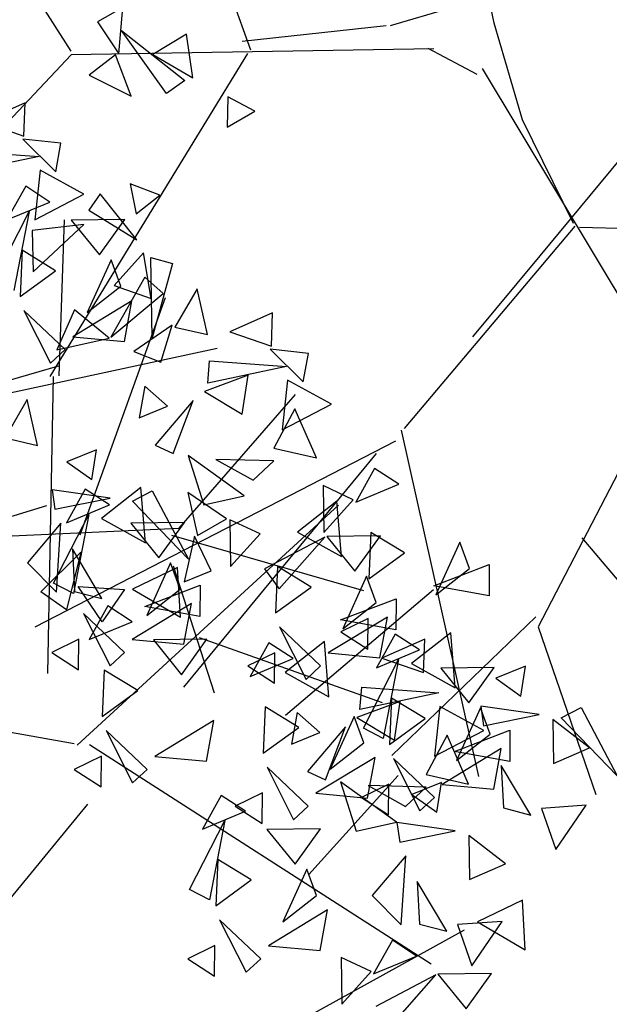
# Model space of a CAD drawing. Units: millimetres. Extents: x 175485 to 176230, y 1668301 to 1669142.
# Drawn here: x 175884 to 175886, y 1668633 to 1668636 of the extents above; entities that cross this region are included whole.
import ezdxf

# ---------------------------------------------------------------- set-up
doc = ezdxf.new("R2010")
doc.units = ezdxf.units.MM
doc.header["$LTSCALE"] = 3
doc.header["$MEASUREMENT"] = 0
doc.linetypes.add('ACAD_ISO07W100', pattern=[3, 0, -3])
doc.linetypes.add('HIDDEN', pattern=[0.375, 0.25, -0.125])
for name, color, linetype in [('-ARVORE', 96, 'CONTINUOUS'), ('-MEIO-FIO', 7, 'HIDDEN'), ('alinhamento spm', 191, 'CONTINUOUS')]:
    doc.layers.add(name, color=color, linetype=linetype)

msp = doc.modelspace()

# ---------------------------------------------------------------- linework, layer by layer
at = {"layer": '-ARVORE'}
for p, q in [((175884.7847, 1668635.5171, 1.422), (175884.5624, 1668636.1342, 1.422)), ((175884.3398, 1668635.5144, 1.422), (175883.9704, 1668636.0925, 1.422)), ((175885.3871, 1668635.5842, 1.422), (175885.3658, 1668635.6901, 1.422)), ((175884.4676, 1668635.6227, 1.422), (175884.4051, 1668635.5874, 1.422)), ((175884.4576, 1668635.5077, 1.422), (175884.4676, 1668635.6227, 1.422)), ((175885.2759, 1668635.6201, 1.422), (175885.1298, 1668635.5775, 1.422)), ((175884.4051, 1668635.5874, 1.422), (175884.4576, 1668635.5077, 1.422)), ((175885.1202, 1668635.5772, 1.422), (175884.7631, 1668635.539, 1.422)), ((175885.4577, 1668635.3449, 1.422), (175885.3871, 1668635.5842, 1.422)), ((175884.4647, 1668635.5662, 1.422), (175884.6209, 1668635.4421, 1.422)), ((175884.5755, 1668635.41, 1.422), (175884.4647, 1668635.5662, 1.422)), ((175884.6251, 1668635.5564, 1.422), (175884.5418, 1668635.5062, 1.422)), ((175884.6413, 1668635.4487, 1.422), (175884.6251, 1668635.5564, 1.422)), ((175884.34, 1668635.5055, 1.422), (175883.5863, 1668634.7077, 1.422)), ((175884.7767, 1668635.5086, 1.422), (175884.2865, 1668634.7088, 1.422)), ((175885.2378, 1668635.5206, 1.422), (175884.34, 1668635.5055, 1.422)), ((175884.4497, 1668635.5052, 1.422), (175884.3842, 1668635.455, 1.422)), ((175884.4879, 1668635.4029, 1.422), (175884.4497, 1668635.5052, 1.422)), ((175884.5418, 1668635.5062, 1.422), (175884.6413, 1668635.4487, 1.422)), ((175885.223, 1668635.5222, 1.422), (175885.3445, 1668635.4578, 1.422)), ((175884.3842, 1668635.455, 1.422), (175884.4879, 1668635.4029, 1.422)), ((175885.3579, 1668635.4719, 1.422), (175885.8199, 1668634.702, 1.422)), ((175884.6209, 1668635.4421, 1.422), (175884.5755, 1668635.41, 1.422)), ((175884.2257, 1668635.3868, 1.461), (175884.1194, 1668635.34, 1.461)), ((175884.2227, 1668635.3043, 1.461), (175884.2257, 1668635.3868, 1.461)), ((175884.7276, 1668635.4015, 1.422), (175884.7258, 1668635.3268, 1.422)), ((175884.7946, 1668635.3658, 1.422), (175884.7276, 1668635.4015, 1.422)), ((175884.7258, 1668635.3268, 1.422), (175884.7946, 1668635.3658, 1.422)), ((175884.1194, 1668635.34, 1.461), (175884.2227, 1668635.3043, 1.461)), ((175885.5836, 1668635.0877, 1.422), (175885.4577, 1668635.3449, 1.422)), ((175884.3144, 1668635.2864, 1.461), (175884.2196, 1668635.2966, 1.461)), ((175884.2196, 1668635.2966, 1.461), (175884.3018, 1668635.2157, 1.461)), ((175884.3018, 1668635.2157, 1.461), (175884.3144, 1668635.2864, 1.461)), ((175884.0692, 1668635.268, 1.461), (175884.2601, 1668635.254, 1.461)), ((175884.2601, 1668635.254, 1.461), (175884.0649, 1668635.2125, 1.461)), ((175884.2628, 1668635.2203, 1.461), (175884.2496, 1668635.0971, 1.461)), ((175884.3714, 1668635.1607, 1.461), (175884.2628, 1668635.2203, 1.461)), ((175884.5595, 1668635.158, 1.461), (175884.4857, 1668635.1863, 1.461)), ((175884.4857, 1668635.1863, 1.461), (175884.5006, 1668635.112, 1.461)), ((175884.227, 1668635.1802, 1.422), (175884.1806, 1668635.0968, 1.422)), ((175884.2871, 1668635.141, 1.422), (175884.227, 1668635.1802, 1.422)), ((175884.2496, 1668635.0971, 1.461), (175884.3714, 1668635.1607, 1.461)), ((175884.4113, 1668635.1609, 1.461), (175884.383, 1668635.1209, 1.461)), ((175884.5023, 1668635.0473, 1.461), (175884.4113, 1668635.1609, 1.461)), ((175884.1806, 1668635.0968, 1.422), (175884.2871, 1668635.141, 1.422)), ((175884.5006, 1668635.112, 1.461), (175884.5595, 1668635.158, 1.461)), ((175884.1484, 1668634.9471, 1.422), (175884.2357, 1668635.1175, 1.422)), ((175884.2357, 1668635.1175, 1.422), (175884.1978, 1668634.9216, 1.422)), ((175884.383, 1668635.1209, 1.461), (175884.5023, 1668635.0473, 1.461)), ((175884.3102, 1668634.7102, 1.461), (175884.3233, 1668635.0966, 1.461)), ((175884.4727, 1668635.0976, 1.422), (175884.3399, 1668635.0958, 1.422)), ((175884.3399, 1668635.0958, 1.422), (175884.4095, 1668635.0099, 1.422)), ((175884.4095, 1668635.0099, 1.422), (175884.4727, 1668635.0976, 1.422)), ((175884.3709, 1668635.0856, 1.461), (175884.243, 1668635.0708, 1.461)), ((175884.243, 1668635.0708, 1.461), (175884.2457, 1668634.9684, 1.461)), ((175884.2457, 1668634.9684, 1.461), (175884.3709, 1668635.0856, 1.461)), ((175885.5875, 1668635.0813, 1.422), (175885.1642, 1668634.5803, 1.422)), ((175885.5989, 1668635.0787, 1.422), (175886.5366, 1668635.054, 1.422)), ((175884.2181, 1668635.0214, 1.422), (175884.2131, 1668634.9066, 1.422)), ((175884.3011, 1668634.9707, 1.422), (175884.2181, 1668635.0214, 1.422)), ((175884.5188, 1668635.0153, 1.461), (175884.4459, 1668634.9345, 1.461)), ((175884.5375, 1668634.9019, 1.461), (175884.5188, 1668635.0153, 1.461)), ((175884.4385, 1668634.9977, 1.422), (175884.3793, 1668634.8672, 1.422)), ((175884.4626, 1668634.9322, 1.422), (175884.4385, 1668634.9977, 1.422)), ((175884.5369, 1668635.0037, 1.461), (175884.5905, 1668634.9889, 1.461)), ((175884.5401, 1668634.8042, 1.461), (175884.5369, 1668635.0037, 1.461)), ((175884.5905, 1668634.9889, 1.461), (175884.5401, 1668634.8042, 1.461)), ((175884.2131, 1668634.9066, 1.422), (175884.3011, 1668634.9707, 1.422)), ((175884.5225, 1668634.9548, 1.461), (175884.4383, 1668634.8063, 1.461)), ((175884.5679, 1668634.9142, 1.461), (175884.5225, 1668634.9548, 1.461)), ((175884.3793, 1668634.8672, 1.422), (175884.4626, 1668634.9322, 1.422)), ((175884.4459, 1668634.9345, 1.461), (175884.5375, 1668634.9019, 1.461)), ((175884.6515, 1668634.9258, 1.461), (175884.5967, 1668634.8313, 1.461)), ((175884.677, 1668634.8125, 1.461), (175884.6515, 1668634.9258, 1.461)), ((175884.4901, 1668634.8964, 1.422), (175884.3435, 1668634.8074, 1.422)), ((175884.3621, 1668634.3163, 1.461), (175884.5731, 1668634.9043, 1.461)), ((175884.4383, 1668634.8063, 1.461), (175884.5679, 1668634.9142, 1.461)), ((175884.4717, 1668634.7957, 1.422), (175884.4901, 1668634.8964, 1.422)), ((175884.2228, 1668634.8719, 1.422), (175884.2885, 1668634.742, 1.422)), ((175884.3244, 1668634.7753, 1.422), (175884.2228, 1668634.8719, 1.422)), ((175884.3478, 1668634.8739, 1.461), (175884.304, 1668634.7751, 1.461)), ((175884.4336, 1668634.8041, 1.461), (175884.3478, 1668634.8739, 1.461)), ((175884.8385, 1668634.8662, 1.461), (175884.7323, 1668634.8194, 1.461)), ((175884.8355, 1668634.7838, 1.461), (175884.8385, 1668634.8662, 1.461)), ((175884.5897, 1668634.8358, 1.461), (175884.4945, 1668634.7706, 1.461)), ((175884.5614, 1668634.7447, 1.461), (175884.5897, 1668634.8358, 1.461)), ((175884.5967, 1668634.8313, 1.461), (175884.677, 1668634.8125, 1.461)), ((175884.7323, 1668634.8194, 1.461), (175884.8355, 1668634.7838, 1.461)), ((175884.304, 1668634.7751, 1.461), (175884.4336, 1668634.8041, 1.461)), ((175884.3435, 1668634.8074, 1.422), (175884.4717, 1668634.7957, 1.422)), ((175883.811, 1668634.5876, 1.461), (175884.7016, 1668634.7787, 1.461)), ((175884.2885, 1668634.742, 1.422), (175884.3244, 1668634.7753, 1.422)), ((175884.4945, 1668634.7706, 1.461), (175884.5614, 1668634.7447, 1.461)), ((175884.9273, 1668634.7658, 1.461), (175884.8324, 1668634.7761, 1.461)), ((175884.8324, 1668634.7761, 1.461), (175884.9147, 1668634.6952, 1.461)), ((175884.6778, 1668634.6919, 1.461), (175884.682, 1668634.7474, 1.461)), ((175884.682, 1668634.7474, 1.461), (175884.873, 1668634.7334, 1.461)), ((175884.9147, 1668634.6952, 1.461), (175884.9273, 1668634.7658, 1.461)), ((175884.3111, 1668634.7351, 1.422), (175883.6811, 1668634.5545, 1.422)), ((175884.873, 1668634.7334, 1.461), (175884.6778, 1668634.6919, 1.461)), ((175884.2954, 1668634.7091, 1.422), (175884.2812, 1668633.9735, 1.422)), ((175884.7777, 1668634.7121, 1.461), (175884.6699, 1668634.672, 1.461)), ((175884.7633, 1668634.6159, 1.461), (175884.7777, 1668634.7121, 1.461)), ((175884.8757, 1668634.6997, 1.461), (175884.8625, 1668634.5766, 1.461)), ((175884.9842, 1668634.6401, 1.461), (175884.8757, 1668634.6997, 1.461)), ((175885.8123, 1668634.6974, 1.422), (175885.4963, 1668634.0884, 1.422)), ((175884.5221, 1668634.6845, 1.461), (175884.5085, 1668634.6066, 1.461)), ((175884.5785, 1668634.6355, 1.461), (175884.5221, 1668634.6845, 1.461)), ((175884.6699, 1668634.672, 1.461), (175884.7633, 1668634.6159, 1.461)), ((175884.2307, 1668634.6515, 1.422), (175884.1758, 1668634.557, 1.422)), ((175884.2561, 1668634.5382, 1.422), (175884.2307, 1668634.6515, 1.422)), ((175884.6417, 1668634.6496, 1.461), (175884.5477, 1668634.5385, 1.461)), ((175884.5924, 1668634.5184, 1.461), (175884.6417, 1668634.6496, 1.461)), ((175884.6071, 1668634.3331, 1.461), (175884.8951, 1668634.6643, 1.461)), ((175884.5085, 1668634.6066, 1.461), (175884.5785, 1668634.6355, 1.461)), ((175884.8936, 1668634.629, 1.461), (175884.8415, 1668634.5314, 1.461)), ((175884.8625, 1668634.5766, 1.461), (175884.9842, 1668634.6401, 1.461)), ((175884.947, 1668634.5073, 1.461), (175884.8936, 1668634.629, 1.461)), ((175885.1571, 1668634.5759, 1.422), (175885.3485, 1668633.7178, 1.422)), ((175884.1758, 1668634.557, 1.422), (175884.2561, 1668634.5382, 1.422)), ((175885.1434, 1668634.5483, 1.422), (175884.2495, 1668634.0877, 1.422)), ((175884.4024, 1668634.5275, 1.422), (175884.3292, 1668634.4978, 1.422)), ((175884.3909, 1668634.4537, 1.422), (175884.4024, 1668634.5275, 1.422)), ((175884.5477, 1668634.5385, 1.461), (175884.5924, 1668634.5184, 1.461)), ((175884.8415, 1668634.5314, 1.461), (175884.947, 1668634.5073, 1.461)), ((175884.7684, 1668634.413, 1.461), (175884.6293, 1668634.5134, 1.461)), ((175884.6293, 1668634.5134, 1.461), (175884.6685, 1668634.3907, 1.461)), ((175884.8416, 1668634.4999, 1.461), (175884.6984, 1668634.5036, 1.461)), ((175884.6984, 1668634.5036, 1.461), (175884.7907, 1668634.4522, 1.461)), ((175884.3292, 1668634.4978, 1.422), (175884.3909, 1668634.4537, 1.422)), ((175884.7907, 1668634.4522, 1.461), (175884.8416, 1668634.4999, 1.461)), ((175885.0909, 1668634.4812, 1.422), (175885.0445, 1668634.3978, 1.422)), ((175885.151, 1668634.4421, 1.422), (175885.0909, 1668634.4812, 1.422)), ((175884.4364, 1668634.4077, 1.422), (175884.2923, 1668634.4283, 1.422)), ((175884.2923, 1668634.4283, 1.422), (175884.299, 1668634.3798, 1.422)), ((175884.3744, 1668634.43, 1.461), (175884.328, 1668634.3466, 1.461)), ((175884.4345, 1668634.3909, 1.461), (175884.3744, 1668634.43, 1.461)), ((175884.5124, 1668634.4335, 1.461), (175884.4151, 1668634.3567, 1.461)), ((175884.5235, 1668634.2966, 1.461), (175884.5124, 1668634.4335, 1.461)), ((175884.9638, 1668634.4385, 1.422), (175884.9655, 1668634.3225, 1.422)), ((175885.0386, 1668634.4037, 1.422), (175884.9638, 1668634.4385, 1.422)), ((175885.0445, 1668634.3978, 1.422), (175885.151, 1668634.4421, 1.422)), ((175884.299, 1668634.3798, 1.422), (175884.4364, 1668634.4077, 1.422)), ((175884.4914, 1668634.3996, 1.422), (175884.5407, 1668634.4254, 1.422)), ((175884.5407, 1668634.4254, 1.422), (175884.6302, 1668634.2561, 1.422)), ((175884.7244, 1668634.3559, 1.422), (175884.6284, 1668634.4211, 1.422)), ((175884.6284, 1668634.4211, 1.422), (175884.653, 1668634.3146, 1.422)), ((175884.6685, 1668634.3907, 1.461), (175884.7684, 1668634.413, 1.461)), ((175884.9655, 1668634.3225, 1.422), (175885.0386, 1668634.4037, 1.422)), ((175884.2785, 1668634.3883, 1.422), (175883.9684, 1668634.294, 1.422)), ((175884.328, 1668634.3466, 1.461), (175884.4345, 1668634.3909, 1.461)), ((175884.3545, 1668633.7956, 1.461), (175885.002, 1668634.3904, 1.461)), ((175884.6302, 1668634.2561, 1.422), (175884.4914, 1668634.3996, 1.422)), ((175884.9978, 1668634.4002, 1.461), (175884.9006, 1668634.3234, 1.461)), ((175885.0089, 1668634.2633, 1.461), (175884.9978, 1668634.4002, 1.461)), ((175884.2958, 1668634.1969, 1.461), (175884.3831, 1668634.3673, 1.461)), ((175884.3831, 1668634.3673, 1.461), (175884.3453, 1668634.1714, 1.461)), ((175884.4151, 1668634.3567, 1.461), (175884.5235, 1668634.2966, 1.461)), ((175884.653, 1668634.3146, 1.422), (175884.7244, 1668634.3559, 1.422)), ((175883.9217, 1668634.3023, 1.461), (175884.6071, 1668634.3331, 1.461)), ((175884.3144, 1668634.3458, 1.422), (175884.2312, 1668634.2475, 1.422)), ((175884.3031, 1668634.1747, 1.422), (175884.3144, 1668634.3458, 1.422)), ((175884.6201, 1668634.3474, 1.461), (175884.4873, 1668634.3456, 1.461)), ((175884.4873, 1668634.3456, 1.461), (175884.5569, 1668634.2597, 1.461)), ((175884.5569, 1668634.2597, 1.461), (175884.6201, 1668634.3474, 1.461)), ((175884.7328, 1668634.3541, 1.461), (175884.7345, 1668634.238, 1.461)), ((175884.8076, 1668634.3192, 1.461), (175884.7328, 1668634.3541, 1.461)), ((175884.5881, 1668634.3155, 1.461), (175885.0642, 1668634.1789, 1.461)), ((175884.6448, 1668634.3132, 1.422), (175884.6199, 1668634.2005, 1.422)), ((175884.6865, 1668634.2273, 1.422), (175884.6448, 1668634.3132, 1.422)), ((175884.7345, 1668634.238, 1.461), (175884.8076, 1668634.3192, 1.461)), ((175884.9677, 1668634.3112, 1.461), (175884.8187, 1668634.2322, 1.461)), ((175884.8549, 1668634.1831, 1.461), (175884.9677, 1668634.3112, 1.461)), ((175884.9006, 1668634.3234, 1.461), (175885.0089, 1668634.2633, 1.461)), ((175885.1056, 1668634.3142, 1.461), (175884.9728, 1668634.3124, 1.461)), ((175884.9728, 1668634.3124, 1.461), (175885.0424, 1668634.2264, 1.461)), ((175885.0424, 1668634.2264, 1.461), (175885.1056, 1668634.3142, 1.461)), ((175885.0821, 1668634.3225, 1.422), (175885.077, 1668634.2076, 1.422)), ((175885.165, 1668634.2717, 1.422), (175885.0821, 1668634.3225, 1.422)), ((175885.6043, 1668634.309, 1.422), (175886.008, 1668633.8322, 1.422)), ((175884.4156, 1668634.1588, 1.422), (175884.3428, 1668634.2821, 1.422)), ((175884.3428, 1668634.2821, 1.422), (175884.3482, 1668634.1766, 1.422)), ((175885.3024, 1668634.2987, 1.422), (175885.2432, 1668634.1683, 1.422)), ((175885.3265, 1668634.2332, 1.422), (175885.3024, 1668634.2987, 1.422)), ((175884.2647, 1668634.1757, 1.422), (175884.3638, 1668634.2735, 1.422)), ((175884.3638, 1668634.2735, 1.422), (175884.328, 1668634.131, 1.422)), ((175885.077, 1668634.2076, 1.422), (175885.165, 1668634.2717, 1.422)), ((175884.2312, 1668634.2475, 1.422), (175884.3031, 1668634.1747, 1.422)), ((175884.6031, 1668634.236, 1.422), (175884.4917, 1668634.1818, 1.422)), ((175884.5859, 1668634.2475, 1.461), (175884.5267, 1668634.117, 1.461)), ((175884.61, 1668634.182, 1.461), (175884.5859, 1668634.2475, 1.461)), ((175884.5926, 1668634.2396, 1.422), (175884.6941, 1668633.9249, 1.422)), ((175884.6102, 1668634.1123, 1.422), (175884.6031, 1668634.236, 1.422)), ((175884.851, 1668634.238, 1.461), (175884.846, 1668634.1231, 1.461)), ((175884.934, 1668634.1872, 1.461), (175884.851, 1668634.238, 1.461)), ((175885.2383, 1668634.1904, 1.422), (175885.3755, 1668634.2429, 1.422)), ((175885.2432, 1668634.1683, 1.422), (175885.3265, 1668634.2332, 1.422)), ((175885.3755, 1668634.2429, 1.422), (175885.3752, 1668634.1654, 1.422)), ((175884.6199, 1668634.2005, 1.422), (175884.6865, 1668634.2273, 1.422)), ((175884.8187, 1668634.2322, 1.461), (175884.8549, 1668634.1831, 1.461)), ((175885.0714, 1668634.2142, 1.461), (175885.0122, 1668634.0838, 1.461)), ((175885.0955, 1668634.1487, 1.461), (175885.0714, 1668634.2142, 1.461)), ((175884.3453, 1668634.1714, 1.461), (175884.2958, 1668634.1969, 1.461)), ((175884.357, 1668634.189, 1.422), (175884.4715, 1668634.1809, 1.422)), ((175884.4164, 1668634.1008, 1.422), (175884.357, 1668634.189, 1.422)), ((175884.5218, 1668634.1392, 1.461), (175884.659, 1668634.1917, 1.461)), ((175884.659, 1668634.1917, 1.461), (175884.6587, 1668634.1142, 1.461)), ((175884.846, 1668634.1231, 1.461), (175884.934, 1668634.1872, 1.461)), ((175885.3752, 1668634.1654, 1.422), (175885.2383, 1668634.1904, 1.422)), ((175884.328, 1668634.131, 1.422), (175884.2647, 1668634.1757, 1.422)), ((175884.3482, 1668634.1766, 1.422), (175884.4156, 1668634.1588, 1.422)), ((175884.4715, 1668634.1809, 1.422), (175884.4164, 1668634.1008, 1.422)), ((175884.4917, 1668634.1818, 1.422), (175884.6102, 1668634.1123, 1.422)), ((175884.5267, 1668634.117, 1.461), (175884.61, 1668634.182, 1.461)), ((175885.2369, 1668634.1807, 1.422), (175884.8705, 1668633.869, 1.422)), ((175884.4303, 1668634.1405, 1.422), (175884.3839, 1668634.0571, 1.422)), ((175884.4904, 1668634.1013, 1.422), (175884.4303, 1668634.1405, 1.422)), ((175884.6375, 1668634.1462, 1.461), (175884.4909, 1668634.0572, 1.461)), ((175884.6587, 1668634.1142, 1.461), (175884.5218, 1668634.1392, 1.461)), ((175884.6191, 1668634.0455, 1.461), (175884.6375, 1668634.1462, 1.461)), ((175885.0072, 1668634.1059, 1.461), (175885.1444, 1668634.1584, 1.461)), ((175885.0122, 1668634.0838, 1.461), (175885.0955, 1668634.1487, 1.461)), ((175885.1444, 1668634.1584, 1.461), (175885.1441, 1668634.0809, 1.461)), ((175884.3702, 1668634.1217, 1.461), (175884.4359, 1668633.9918, 1.461)), ((175884.4718, 1668634.0251, 1.461), (175884.3702, 1668634.1217, 1.461)), ((175885.1229, 1668634.1129, 1.461), (175884.9763, 1668634.0239, 1.461)), ((175885.1045, 1668634.0122, 1.461), (175885.1229, 1668634.1129, 1.461)), ((175885.4906, 1668634.1137, 1.422), (175885.1341, 1668633.7697, 1.422)), ((175884.3839, 1668634.0571, 1.422), (175884.4904, 1668634.1013, 1.422)), ((175884.8556, 1668634.0885, 1.461), (175884.9214, 1668633.9586, 1.461)), ((175884.9573, 1668633.9918, 1.461), (175884.8556, 1668634.0885, 1.461)), ((175885.1441, 1668634.0809, 1.461), (175885.0072, 1668634.1059, 1.461)), ((175885.075, 1668634.1092, 1.422), (175885.008, 1668634.0763, 1.422)), ((175885.0744, 1668634.0334, 1.422), (175885.075, 1668634.1092, 1.422)), ((175885.4963, 1668634.0884, 1.422), (175885.6391, 1668633.6734, 1.422)), ((175884.6568, 1668634.0624, 1.461), (175885.11, 1668633.9009, 1.461)), ((175885.008, 1668634.0763, 1.422), (175885.0744, 1668634.0334, 1.422)), ((175885.1421, 1668634.0707, 1.461), (175885.0956, 1668633.9873, 1.461)), ((175885.2022, 1668634.0316, 1.461), (175885.1421, 1668634.0707, 1.461)), ((175885.28, 1668634.0742, 1.461), (175885.1828, 1668633.9975, 1.461)), ((175885.2911, 1668633.9373, 1.461), (175885.28, 1668634.0742, 1.461)), ((175884.3585, 1668634.058, 1.461), (175884.2915, 1668634.0251, 1.461)), ((175884.3579, 1668633.9822, 1.461), (175884.3585, 1668634.058, 1.461)), ((175884.4909, 1668634.0572, 1.461), (175884.6191, 1668634.0455, 1.461)), ((175884.676, 1668634.0579, 1.422), (175884.5432, 1668634.0561, 1.422)), ((175884.5432, 1668634.0561, 1.422), (175884.6128, 1668633.9702, 1.422)), ((175884.6128, 1668633.9702, 1.422), (175884.676, 1668634.0579, 1.422)), ((175884.8292, 1668634.049, 1.422), (175884.7828, 1668633.9656, 1.422)), ((175884.8894, 1668634.0099, 1.422), (175884.8292, 1668634.049, 1.422)), ((175884.9672, 1668634.0525, 1.422), (175884.87, 1668633.9757, 1.422)), ((175884.9783, 1668633.9156, 1.422), (175884.9672, 1668634.0525, 1.422)), ((175885.2158, 1668634.0579, 1.422), (175885.1096, 1668634.0111, 1.422)), ((175885.2128, 1668633.9755, 1.422), (175885.2158, 1668634.0579, 1.422)), ((175884.2915, 1668634.0251, 1.461), (175884.3579, 1668633.9822, 1.461)), ((175884.4359, 1668633.9918, 1.461), (175884.4718, 1668634.0251, 1.461)), ((175884.844, 1668634.0247, 1.461), (175884.7769, 1668633.9918, 1.461)), ((175884.8433, 1668633.9489, 1.461), (175884.844, 1668634.0247, 1.461)), ((175884.9763, 1668634.0239, 1.461), (175885.1045, 1668634.0122, 1.461)), ((175885.0956, 1668633.9873, 1.461), (175885.2022, 1668634.0316, 1.461)), ((175884.7769, 1668633.9918, 1.461), (175884.8433, 1668633.9489, 1.461)), ((175884.7828, 1668633.9656, 1.422), (175884.8894, 1668634.0099, 1.422)), ((175884.9214, 1668633.9586, 1.461), (175884.9573, 1668633.9918, 1.461)), ((175885.0635, 1668633.8376, 1.461), (175885.1507, 1668634.0081, 1.461)), ((175885.1096, 1668634.0111, 1.422), (175885.2128, 1668633.9755, 1.422)), ((175885.1507, 1668634.0081, 1.461), (175885.1129, 1668633.8122, 1.461)), ((175885.1828, 1668633.9975, 1.461), (175885.2911, 1668633.9373, 1.461)), ((175885.4648, 1668633.991, 1.422), (175885.3916, 1668633.9613, 1.422)), ((175885.4533, 1668633.9173, 1.422), (175885.4648, 1668633.991, 1.422)), ((175884.4215, 1668633.9817, 1.422), (175884.4164, 1668633.8669, 1.422)), ((175884.5044, 1668633.931, 1.422), (175884.4215, 1668633.9817, 1.422)), ((175884.87, 1668633.9757, 1.422), (175884.9783, 1668633.9156, 1.422)), ((175885.3878, 1668633.9882, 1.461), (175885.255, 1668633.9864, 1.461)), ((175885.255, 1668633.9864, 1.461), (175885.3246, 1668633.9004, 1.461)), ((175885.3246, 1668633.9004, 1.461), (175885.3878, 1668633.9882, 1.461)), ((175885.3916, 1668633.9613, 1.422), (175885.4533, 1668633.9173, 1.422)), ((175883.7017, 1668633.9156, 1.461), (175884.3472, 1668633.7996, 1.461)), ((175884.4164, 1668633.8669, 1.422), (175884.5044, 1668633.931, 1.422)), ((175885.0551, 1668633.8836, 1.422), (175885.0593, 1668633.9391, 1.422)), ((175885.2503, 1668633.9251, 1.422), (175885.0551, 1668633.8836, 1.422)), ((175885.0593, 1668633.9391, 1.422), (175885.2503, 1668633.9251, 1.422)), ((175885.1549, 1668633.9038, 1.422), (175885.0472, 1668633.8637, 1.422)), ((175885.1332, 1668633.912, 1.461), (175885.1282, 1668633.7972, 1.461)), ((175885.2162, 1668633.8613, 1.461), (175885.1332, 1668633.912, 1.461)), ((175885.1405, 1668633.8076, 1.422), (175885.1549, 1668633.9038, 1.422)), ((175885.253, 1668633.8914, 1.422), (175885.2398, 1668633.7683, 1.422)), ((175885.3615, 1668633.8318, 1.422), (175885.253, 1668633.8914, 1.422)), ((175885.4988, 1668633.8712, 1.422), (175885.3547, 1668633.8918, 1.422)), ((175885.3547, 1668633.8918, 1.422), (175885.3613, 1668633.8433, 1.422)), ((175884.8204, 1668633.8903, 1.422), (175884.8154, 1668633.7755, 1.422)), ((175884.9034, 1668633.8396, 1.422), (175884.8204, 1668633.8903, 1.422)), ((175884.8994, 1668633.8762, 1.422), (175884.8857, 1668633.7983, 1.422)), ((175884.9558, 1668633.8272, 1.422), (175884.8994, 1668633.8762, 1.422)), ((175885.3536, 1668633.8882, 1.461), (175885.2944, 1668633.7578, 1.461)), ((175885.3777, 1668633.8228, 1.461), (175885.3536, 1668633.8882, 1.461)), ((175885.3613, 1668633.8433, 1.422), (175885.4988, 1668633.8712, 1.422)), ((175885.5538, 1668633.8631, 1.422), (175885.603, 1668633.8889, 1.422)), ((175885.603, 1668633.8889, 1.422), (175885.6925, 1668633.7197, 1.422)), ((175884.6934, 1668633.8567, 1.422), (175884.5468, 1668633.7677, 1.422)), ((175884.675, 1668633.756, 1.422), (175884.6934, 1668633.8567, 1.422)), ((175885.0407, 1668633.8665, 1.422), (175884.9816, 1668633.7361, 1.422)), ((175885.0649, 1668633.8011, 1.422), (175885.0407, 1668633.8665, 1.422)), ((175885.0472, 1668633.8637, 1.422), (175885.1405, 1668633.8076, 1.422)), ((175885.1282, 1668633.7972, 1.461), (175885.2162, 1668633.8613, 1.461)), ((175885.6239, 1668633.7892, 1.422), (175885.5327, 1668633.8591, 1.422)), ((175885.5327, 1668633.8591, 1.422), (175885.5347, 1668633.7503, 1.422)), ((175885.6925, 1668633.7197, 1.422), (175885.5538, 1668633.8631, 1.422)), ((175884.4261, 1668633.8322, 1.422), (175884.4918, 1668633.7023, 1.422)), ((175884.5277, 1668633.7356, 1.422), (175884.4261, 1668633.8322, 1.422)), ((175884.8154, 1668633.7755, 1.422), (175884.9034, 1668633.8396, 1.422)), ((175884.8857, 1668633.7983, 1.422), (175884.9558, 1668633.8272, 1.422)), ((175885.019, 1668633.8413, 1.422), (175884.925, 1668633.7302, 1.422)), ((175884.9696, 1668633.7101, 1.422), (175885.019, 1668633.8413, 1.422)), ((175885.1129, 1668633.8122, 1.461), (175885.0635, 1668633.8376, 1.461)), ((175885.2709, 1668633.8207, 1.422), (175885.2188, 1668633.7231, 1.422)), ((175885.2398, 1668633.7683, 1.422), (175885.3615, 1668633.8318, 1.422)), ((175885.3243, 1668633.699, 1.422), (175885.2709, 1668633.8207, 1.422)), ((175885.2894, 1668633.7799, 1.461), (175885.4266, 1668633.8324, 1.461)), ((175885.2944, 1668633.7578, 1.461), (175885.3777, 1668633.8228, 1.461)), ((175885.4266, 1668633.8324, 1.461), (175885.4263, 1668633.755, 1.461)), ((175884.3853, 1668633.7976, 1.461), (175885.2311, 1668633.2537, 1.461)), ((175884.9816, 1668633.7361, 1.422), (175885.0649, 1668633.8011, 1.422)), ((175885.4051, 1668633.787, 1.461), (175885.2585, 1668633.698, 1.461)), ((175885.4263, 1668633.755, 1.461), (175885.2894, 1668633.7799, 1.461)), ((175885.3868, 1668633.6863, 1.461), (175885.4051, 1668633.787, 1.461)), ((175885.5347, 1668633.7503, 1.422), (175885.6239, 1668633.7892, 1.422)), ((175884.4144, 1668633.7685, 1.422), (175884.3474, 1668633.7356, 1.422)), ((175884.4138, 1668633.6927, 1.422), (175884.4144, 1668633.7685, 1.422)), ((175884.5468, 1668633.7677, 1.422), (175884.675, 1668633.756, 1.422)), ((175885.0923, 1668633.7653, 1.422), (175884.9457, 1668633.6763, 1.422)), ((175885.0739, 1668633.6645, 1.422), (175885.0923, 1668633.7653, 1.422)), ((175885.1378, 1668633.7625, 1.461), (175885.2036, 1668633.6326, 1.461)), ((175885.2395, 1668633.6659, 1.461), (175885.1378, 1668633.7625, 1.461)), ((175885.478, 1668633.6223, 1.422), (175885.4051, 1668633.7456, 1.422)), ((175885.4051, 1668633.7456, 1.422), (175885.4105, 1668633.6401, 1.422)), ((175884.3474, 1668633.7356, 1.422), (175884.4138, 1668633.6927, 1.422)), ((175884.4918, 1668633.7023, 1.422), (175884.5277, 1668633.7356, 1.422)), ((175884.825, 1668633.7408, 1.422), (175884.8908, 1668633.6109, 1.422)), ((175884.9266, 1668633.6442, 1.422), (175884.825, 1668633.7408, 1.422)), ((175884.925, 1668633.7302, 1.422), (175884.9696, 1668633.7101, 1.422)), ((175885.2188, 1668633.7231, 1.422), (175885.3243, 1668633.699, 1.422)), ((175884.9281, 1668633.4749, 1.461), (175885.1498, 1668633.7202, 1.461)), ((175885.1457, 1668633.6047, 1.422), (175885.0066, 1668633.7051, 1.422)), ((175885.0066, 1668633.7051, 1.422), (175885.0458, 1668633.5824, 1.422)), ((175885.1262, 1668633.6988, 1.461), (175885.0592, 1668633.6659, 1.461)), ((175885.1255, 1668633.623, 1.461), (175885.1262, 1668633.6988, 1.461)), ((175885.2568, 1668633.7034, 1.461), (175885.1836, 1668633.6736, 1.461)), ((175885.2453, 1668633.6296, 1.461), (175885.2568, 1668633.7034, 1.461)), ((175885.2585, 1668633.698, 1.461), (175885.3868, 1668633.6863, 1.461)), ((175884.8134, 1668633.6771, 1.422), (175884.7463, 1668633.6442, 1.422)), ((175884.8127, 1668633.6013, 1.422), (175884.8134, 1668633.6771, 1.422)), ((175884.9457, 1668633.6763, 1.422), (175885.0739, 1668633.6645, 1.422)), ((175885.2189, 1668633.6916, 1.422), (175885.0757, 1668633.6953, 1.422)), ((175885.0757, 1668633.6953, 1.422), (175885.168, 1668633.6439, 1.422)), ((175885.168, 1668633.6439, 1.422), (175885.2189, 1668633.6916, 1.422)), ((175885.1836, 1668633.6736, 1.461), (175885.2453, 1668633.6296, 1.461)), ((175884.7116, 1668633.6712, 1.461), (175884.6652, 1668633.5878, 1.461)), ((175884.7718, 1668633.6321, 1.461), (175884.7116, 1668633.6712, 1.461)), ((175885.0592, 1668633.6659, 1.461), (175885.1255, 1668633.623, 1.461)), ((175885.2036, 1668633.6326, 1.461), (175885.2395, 1668633.6659, 1.461)), ((175884.6652, 1668633.5878, 1.461), (175884.7718, 1668633.6321, 1.461)), ((175884.7463, 1668633.6442, 1.422), (175884.8127, 1668633.6013, 1.422)), ((175884.8908, 1668633.6109, 1.422), (175884.9266, 1668633.6442, 1.422)), ((175885.4105, 1668633.6401, 1.422), (175885.478, 1668633.6223, 1.422)), ((175885.615, 1668633.6467, 1.422), (175885.5046, 1668633.6391, 1.422)), ((175885.5046, 1668633.6391, 1.422), (175885.5402, 1668633.537, 1.422)), ((175885.5402, 1668633.537, 1.422), (175885.615, 1668633.6467, 1.422)), ((175884.633, 1668633.4381, 1.461), (175884.7203, 1668633.6086, 1.461)), ((175884.7203, 1668633.6086, 1.461), (175884.6825, 1668633.4127, 1.461)), ((175885.0458, 1668633.5824, 1.422), (175885.1457, 1668633.6047, 1.422)), ((175885.2908, 1668633.5835, 1.461), (175885.1467, 1668633.6042, 1.461)), ((175885.1467, 1668633.6042, 1.461), (175885.1534, 1668633.5557, 1.461)), ((175884.9573, 1668633.5887, 1.461), (175884.8246, 1668633.5869, 1.461)), ((175884.8246, 1668633.5869, 1.461), (175884.8942, 1668633.5009, 1.461)), ((175884.8942, 1668633.5009, 1.461), (175884.9573, 1668633.5887, 1.461)), ((175885.1534, 1668633.5557, 1.461), (175885.2908, 1668633.5835, 1.461)), ((175885.4159, 1668633.5015, 1.461), (175885.3247, 1668633.5715, 1.461)), ((175885.3247, 1668633.5715, 1.461), (175885.3267, 1668633.4626, 1.461)), ((175884.7028, 1668633.5125, 1.461), (175884.6978, 1668633.3977, 1.461)), ((175884.7858, 1668633.4618, 1.461), (175884.7028, 1668633.5125, 1.461)), ((175885.1687, 1668633.5217, 1.461), (175885.0855, 1668633.4234, 1.461)), ((175885.1575, 1668633.3505, 1.461), (175885.1687, 1668633.5217, 1.461)), ((175885.3267, 1668633.4626, 1.461), (175885.4159, 1668633.5015, 1.461)), ((175884.9232, 1668633.4887, 1.461), (175884.864, 1668633.3583, 1.461)), ((175884.9473, 1668633.4233, 1.461), (175884.9232, 1668633.4887, 1.461)), ((175884.6978, 1668633.3977, 1.461), (175884.7858, 1668633.4618, 1.461)), ((175885.27, 1668633.3346, 1.461), (175885.1971, 1668633.4579, 1.461)), ((175885.1971, 1668633.4579, 1.461), (175885.2025, 1668633.3524, 1.461)), ((175884.6825, 1668633.4127, 1.461), (175884.633, 1668633.4381, 1.461)), ((175884.864, 1668633.3583, 1.461), (175884.9473, 1668633.4233, 1.461)), ((175885.0855, 1668633.4234, 1.461), (175885.1575, 1668633.3505, 1.461)), ((175885.4574, 1668633.4118, 1.461), (175885.3461, 1668633.3576, 1.461)), ((175885.4645, 1668633.2882, 1.461), (175885.4574, 1668633.4118, 1.461)), ((175884.9747, 1668633.3875, 1.461), (175884.8281, 1668633.2985, 1.461)), ((175884.9563, 1668633.2868, 1.461), (175884.9747, 1668633.3875, 1.461)), ((175884.7074, 1668633.363, 1.461), (175884.7732, 1668633.2331, 1.461)), ((175884.8091, 1668633.2664, 1.461), (175884.7074, 1668633.363, 1.461)), ((175885.407, 1668633.3591, 1.461), (175885.2966, 1668633.3514, 1.461)), ((175885.3322, 1668633.2493, 1.461), (175885.407, 1668633.3591, 1.461)), ((175885.3461, 1668633.3576, 1.461), (175885.4645, 1668633.2882, 1.461)), ((175884.6701, 1668632.9828, 1.461), (175885.3142, 1668633.3382, 1.461)), ((175885.2025, 1668633.3524, 1.461), (175885.27, 1668633.3346, 1.461)), ((175885.2966, 1668633.3514, 1.461), (175885.3322, 1668633.2493, 1.461)), ((175885.1353, 1668633.3124, 1.461), (175885.0889, 1668633.229, 1.461)), ((175885.1954, 1668633.2733, 1.461), (175885.1353, 1668633.3124, 1.461)), ((175884.6958, 1668633.2993, 1.461), (175884.6287, 1668633.2664, 1.461)), ((175884.6951, 1668633.2235, 1.461), (175884.6958, 1668633.2993, 1.461)), ((175884.8281, 1668633.2985, 1.461), (175884.9563, 1668633.2868, 1.461)), ((175884.6287, 1668633.2664, 1.461), (175884.6951, 1668633.2235, 1.461)), ((175884.7732, 1668633.2331, 1.461), (175884.8091, 1668633.2664, 1.461)), ((175885.0082, 1668633.2697, 1.461), (175885.0099, 1668633.1537, 1.461)), ((175885.083, 1668633.2349, 1.461), (175885.0082, 1668633.2697, 1.461)), ((175885.0889, 1668633.229, 1.461), (175885.1954, 1668633.2733, 1.461)), ((175885.0099, 1668633.1537, 1.461), (175885.083, 1668633.2349, 1.461)), ((175885.2432, 1668633.2269, 1.461), (175885.0942, 1668633.1479, 1.461)), ((175885.1303, 1668633.0988, 1.461), (175885.2432, 1668633.2269, 1.461)), ((175885.381, 1668633.2298, 1.461), (175885.2482, 1668633.2281, 1.461)), ((175885.2482, 1668633.2281, 1.461), (175885.3178, 1668633.1421, 1.461)), ((175885.3178, 1668633.1421, 1.461), (175885.381, 1668633.2298, 1.461))]:
    msp.add_line(p, q, dxfattribs=at)
at = {"layer": '-MEIO-FIO', "flags": 128}
msp.add_lwpolyline([(175823.9051, 1668534.0793, -0.002745), (175844.3207, 1668570.1327, -0.003022), (175863.2399, 1668602.6626, -0.000009), (175867.4075, 1668609.7294, -0.001757), (175867.4291, 1668609.7657, -0.005422), (175867.9724, 1668610.6505, -0.001338), (175870.2221, 1668614.2052, -0.013381), (175876.0966, 1668622.9095, -0.013968), (175882.1718, 1668630.928, -0.004354), (175885.7256, 1668635.2779, -0.005658), (175888.5268, 1668638.5698, -0.003831), (175892.4778, 1668643.0383, -0.0057), (175895.1903, 1668645.9906, -0.006658), (175896.4839, 1668647.3306, -0.002283), (175900.3261, 1668651.1707, -0.012877), (175907.0466, 1668657.492, -0.01042), (175915.7066, 1668664.9086, -0.014258), (175917.2018, 1668666.0663, -0.00115), (175936.1705, 1668679.8399, -0.015736), (175946.9563, 1668687.1286, -0.009693), (175965.0425, 1668698.0542)], format="xyb", dxfattribs=at)
at = {"layer": 'alinhamento spm', "linetype": 'ACAD_ISO07W100', "ltscale": 0.05}
for centre, radius, start, end in [((176023.424, 1668528.367), 180, 121.633037, 150.329666), ((176023.4516, 1668528.3844), 166, 121.632264, 150.319854), ((176023.4241, 1668528.3675), 164, 121.632264, 150.33552)]:
    msp.add_arc(centre, radius, start, end, dxfattribs=at)

doc.saveas('drawing.dxf')
